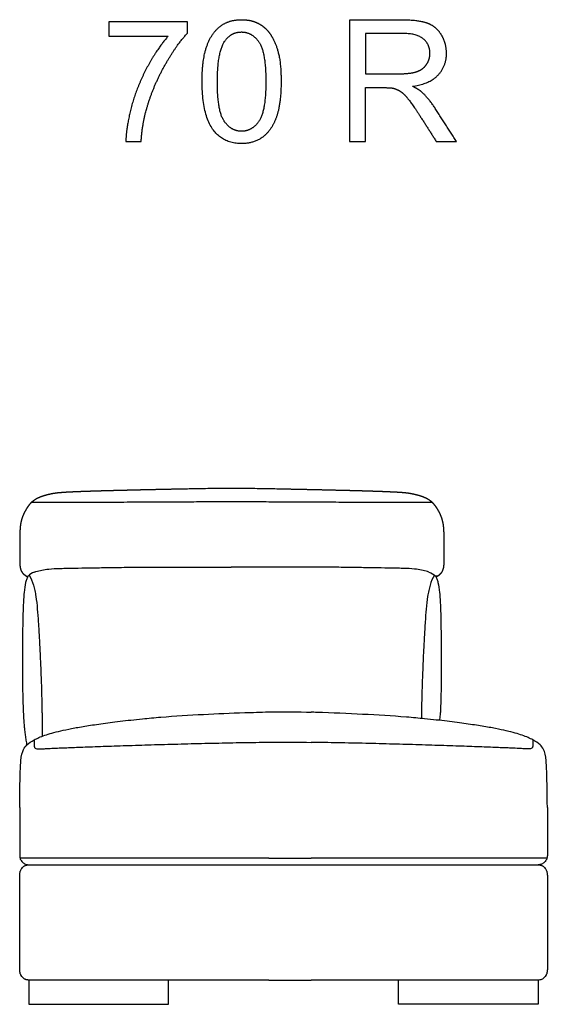
# Model space of a CAD drawing. Units: millimetres. Extents: x -24384 to 119534, y -30074 to -1470.
# Drawn here: x 32144 to 33014, y -5973 to -4351 of the extents above; entities that cross this region are included whole.
import ezdxf

# ---------------------------------------------------------------- set-up
doc = ezdxf.new("R2010")
doc.units = ezdxf.units.MM
doc.layers.add('03_LINEA FINA', color=254, linetype='Continuous', true_color=0xbebebe)

msp = doc.modelspace()

# ---------------------------------------------------------------- linework, layer by layer
at = {"layer": '03_LINEA FINA'}
for p, q in [((32420.6, -4354.2), (32291.2, -4354.2)), ((32291.2, -4354.2), (32291.2, -4377.8)), ((32420.6, -4373.3), (32420.6, -4354.2)), ((32776.7, -4351.6), (32688.1, -4351.6)), ((32688.1, -4351.6), (32688.1, -4551.5)), ((32291.2, -4377.8), (32389.1, -4377.8)), ((32777.8, -4373.7), (32714.5, -4373.7)), ((32714.5, -4373.7), (32714.5, -4439.9)), ((32714.5, -4439.9), (32771.4, -4439.9)), ((32714.5, -4551.5), (32714.5, -4462.8)), ((32714.5, -4462.8), (32745.2, -4462.8)), ((32688.1, -4551.5), (32714.5, -4551.5))]:
    msp.add_line(p, q, dxfattribs=at)
for points, degree, knots in [([(32444.9, -4452.9), (32444.9, -4509.2), (32464.6, -4534.2), (32481.1, -4554.9), (32510, -4554.9), (32532, -4554.9), (32546.4, -4543.1), (32560.8, -4531.3), (32568, -4509.7), (32575.2, -4488.1), (32575.2, -4452.9), (32575.2, -4423.2), (32570.7, -4405.7), (32566.2, -4388.2), (32558.3, -4376), (32550.4, -4363.8), (32538.3, -4357.3), (32526.1, -4350.8), (32510, -4350.8), (32488.2, -4350.8), (32473.8, -4362.6), (32459.5, -4374.3), (32452.2, -4395.9), (32444.9, -4417.5), (32444.9, -4452.9)], 2, [-12, -12, -12, -11, -11, -10, -10, -9, -9, -8, -8, -7, -7, -6, -6, -5, -5, -4, -4, -3, -3, -2, -2, -1, -1, 0, 0, 0]), ([(32791.6, -4460.6), (32820.3, -4456.6), (32834.1, -4442), (32847.9, -4427.4), (32847.9, -4406.2), (32847.9, -4389.7), (32839.6, -4376), (32831.2, -4362.4), (32817.3, -4357), (32803.4, -4351.6), (32776.7, -4351.6)], 2, [-7, -7, -7, -6, -6, -5, -5, -4, -4, -3, -3, -2, -2, -2]), ([(32389.1, -4377.8), (32370.4, -4399.1), (32353.9, -4430.1), (32337.3, -4461.1), (32328.4, -4494.5), (32319.6, -4527.9), (32319.2, -4551.5)], 2, [-11, -11, -11, -10, -10, -9, -9, -8, -8, -8]), ([(32344.4, -4551.5), (32346.4, -4521.7), (32353.8, -4496.6), (32364, -4461), (32382.8, -4427.3), (32401.5, -4393.6), (32420.6, -4373.3)], 2, [-7, -7, -7, -6, -6, -5, -5, -4, -4, -4]), ([(32470.1, -4452.9), (32470.1, -4502.2), (32481.6, -4518.4), (32493.1, -4534.7), (32510, -4534.7), (32526.9, -4534.7), (32538.5, -4518.4), (32550, -4502), (32550, -4452.9), (32550, -4403.6), (32538.5, -4387.4), (32526.9, -4371.1), (32509.8, -4371.1), (32492.9, -4371.1), (32482.8, -4385.5), (32470.1, -4403.7), (32470.1, -4452.9)], 2, [0, 0, 0, 1, 1, 2, 2, 3, 3, 4, 4, 5, 5, 6, 6, 7, 7, 8, 8, 8]), ([(32771.4, -4439.9), (32789.5, -4439.9), (32799.7, -4436.1), (32810, -4432.4), (32815.3, -4424.1), (32820.6, -4415.9), (32820.6, -4406.2), (32820.6, -4392), (32810.3, -4382.9), (32800, -4373.7), (32777.8, -4373.7)], 2, [1, 1, 1, 2, 2, 3, 3, 4, 4, 5, 5, 6, 6, 6]), ([(32829.5, -4497.1), (32819.1, -4481.2), (32807.5, -4470.5), (32802.1, -4465.6), (32791.6, -4460.6)], 2, [-9, -9, -9, -8, -8, -7, -7, -7]), ([(32759.9, -4463.7), (32766.1, -4465.2), (32772, -4469), (32777.9, -4472.8), (32785.4, -4482.4), (32792.9, -4491.9), (32804.5, -4509.9)], 2, [-15, -15, -15, -14, -14, -13, -13, -12, -12, -12]), ([(32830.5, -5269.2), (32830.6, -5269.1), (32830.9, -5268.9), (32831.4, -5268.6), (32832.1, -5268.2), (32833, -5267.7), (32833.8, -5267.2), (32834.6, -5266.6), (32835.4, -5266.1), (32836.2, -5265.4), (32837.2, -5264.7), (32838.1, -5263.9), (32839, -5263), (32839.8, -5262), (32840.5, -5261), (32841.1, -5260), (32841.6, -5259.1), (32841.9, -5258.2), (32842.3, -5257.2), (32842.7, -5256), (32843.1, -5254.7), (32843.4, -5253.2), (32843.6, -5251.5), (32843.8, -5249.7), (32844, -5247.6), (32844, -5245.2), (32844.1, -5242.5), (32844.1, -5239.2), (32844.1, -5234.5), (32844.2, -5229.2), (32844.2, -5223.8), (32844.1, -5218.9), (32844.1, -5214.7), (32844.1, -5212.3), (32844.1, -5210.6), (32844.1, -5209.2), (32844.1, -5208), (32844, -5206.9), (32844, -5205.5), (32844, -5203.4), (32843.9, -5200.7), (32843.9, -5197.5), (32843.8, -5193.9), (32843.6, -5190.3), (32843.3, -5187), (32843, -5184), (32842.5, -5181.1), (32842, -5178.7), (32841.5, -5176.5), (32840.9, -5174.3), (32840.2, -5172), (32839.4, -5169.8), (32838.3, -5167.2), (32837.1, -5164.4), (32835.6, -5161.6), (32834.1, -5158.8), (32832.5, -5156.3), (32831.1, -5154.1), (32829.5, -5152), (32827.9, -5149.9), (32826.1, -5147.9), (32824.1, -5146), (32821.9, -5144.1), (32819.7, -5142.6), (32817.6, -5141.3), (32815.7, -5140.2), (32813.7, -5139.2), (32811.6, -5138.3), (32809.3, -5137.3), (32806.8, -5136.4), (32804.4, -5135.7), (32802.1, -5135), (32800.2, -5134.5), (32798.5, -5134), (32797.1, -5133.7), (32795.9, -5133.4), (32794.7, -5133.1), (32793.6, -5132.9), (32792.7, -5132.7), (32791.8, -5132.5), (32791.1, -5132.3), (32790.5, -5132.2), (32789.9, -5132.1), (32789.5, -5132), (32789.1, -5132), (32788.8, -5131.9), (32788.2, -5131.8), (32787.1, -5131.6), (32785.7, -5131.4), (32783.5, -5131.1), (32780.3, -5130.7), (32776, -5130.3), (32771, -5130), (32765.5, -5129.6), (32759.8, -5129.3), (32754.2, -5129.1), (32749.1, -5128.9), (32743.4, -5128.6), (32737.2, -5128.4), (32730.4, -5128.2), (32723.1, -5127.9), (32715.1, -5127.7), (32706.6, -5127.4), (32698.3, -5127.2), (32690.6, -5127), (32683.4, -5126.8), (32677.1, -5126.7), (32671.6, -5126.5), (32666, -5126.4), (32660.3, -5126.3), (32654.3, -5126.1), (32648.2, -5126), (32642.6, -5125.8), (32637.5, -5125.7), (32632.9, -5125.6), (32628.9, -5125.5), (32625.5, -5125.5), (32622.1, -5125.4), (32618.7, -5125.3), (32615.2, -5125.2), (32611.7, -5125.2), (32608.1, -5125.1), (32604.8, -5125), (32601.9, -5125), (32599.3, -5124.9), (32597.1, -5124.9), (32595.2, -5124.8), (32593.3, -5124.8), (32591.5, -5124.7), (32589.5, -5124.7), (32587.6, -5124.7), (32585.9, -5124.6), (32584.4, -5124.6), (32583, -5124.6), (32581.8, -5124.5), (32580.8, -5124.5), (32579.9, -5124.5), (32578.9, -5124.5), (32577.9, -5124.5), (32577, -5124.4), (32576.2, -5124.4), (32575.5, -5124.4), (32574.9, -5124.4), (32574.4, -5124.4), (32573.9, -5124.4), (32573.4, -5124.4), (32572.9, -5124.4), (32572.4, -5124.4), (32571.9, -5124.3), (32571.4, -5124.3), (32570.8, -5124.3), (32570.6, -5124.3), (32570, -5124.3), (32570.1, -5124.3), (32569.6, -5124.3), (32569.4, -5124.3), (32569.3, -5124.3), (32569.1, -5124.3), (32569, -5124.3), (32568.8, -5124.3), (32568.7, -5124.3), (32568.5, -5124.3), (32568.3, -5124.3), (32568, -5124.3), (32567.7, -5124.3), (32567.4, -5124.3), (32567.1, -5124.2), (32566.8, -5124.2), (32566.5, -5124.2), (32566, -5124.2), (32565.5, -5124.2), (32565, -5124.2), (32564.4, -5124.2), (32563.8, -5124.2), (32563.2, -5124.2), (32562.6, -5124.2), (32561.8, -5124.1), (32561, -5124.1), (32560, -5124.1), (32558.9, -5124.1), (32557.7, -5124.1), (32556.5, -5124), (32555.3, -5124), (32554.1, -5124), (32552.9, -5124), (32551.4, -5124), (32549.7, -5123.9), (32547.8, -5123.9), (32545.6, -5123.9), (32543.2, -5123.8), (32540.8, -5123.8), (32538.4, -5123.7), (32536, -5123.7), (32533.6, -5123.7), (32531.2, -5123.6), (32528.4, -5123.6), (32525, -5123.6), (32521.2, -5123.5), (32516.9, -5123.5), (32512.2, -5123.4), (32507.4, -5123.4), (32502.6, -5123.4), (32497.9, -5123.4), (32493.1, -5123.4), (32488.4, -5123.4), (32483.6, -5123.4), (32478.9, -5123.4), (32474.1, -5123.4), (32469.4, -5123.5), (32465.1, -5123.5), (32461.3, -5123.6), (32457.9, -5123.6), (32455.1, -5123.6), (32452.7, -5123.7), (32450.3, -5123.7), (32447.9, -5123.7), (32445.5, -5123.8), (32443.1, -5123.8), (32440.7, -5123.9), (32438.5, -5123.9), (32436.6, -5123.9), (32434.9, -5124), (32433.5, -5124), (32432.2, -5124), (32431, -5124), (32429.8, -5124), (32428.6, -5124.1), (32427.4, -5124.1), (32426.3, -5124.1), (32425.4, -5124.1), (32424.5, -5124.1), (32423.8, -5124.2), (32423.2, -5124.2), (32422.6, -5124.2), (32422, -5124.2), (32421.3, -5124.2), (32420.8, -5124.2), (32420.3, -5124.2), (32419.9, -5124.2), (32419.5, -5124.2), (32419.2, -5124.2), (32418.9, -5124.3), (32418.6, -5124.3), (32418.3, -5124.3), (32418.1, -5124.3), (32417.9, -5124.3), (32417.7, -5124.3), (32417.5, -5124.3), (32417.4, -5124.3), (32417.2, -5124.3), (32417.1, -5124.3), (32417, -5124.3), (32416.8, -5124.3), (32416.2, -5124.3), (32416.3, -5124.3), (32415.8, -5124.3), (32415.5, -5124.3), (32414.9, -5124.3), (32414.5, -5124.3), (32414, -5124.4), (32413.5, -5124.4), (32413, -5124.4), (32412.5, -5124.4), (32412, -5124.4), (32411.5, -5124.4), (32410.9, -5124.4), (32410.2, -5124.4), (32409.4, -5124.4), (32408.5, -5124.5), (32407.5, -5124.5), (32406.5, -5124.5), (32405.5, -5124.5), (32404.6, -5124.5), (32403.4, -5124.6), (32402, -5124.6), (32400.5, -5124.6), (32398.8, -5124.7), (32396.9, -5124.7), (32395, -5124.7), (32393.1, -5124.8), (32391.2, -5124.8), (32389.3, -5124.9), (32387.1, -5124.9), (32384.5, -5125), (32381.6, -5125), (32378.4, -5125.1), (32374.8, -5125.2), (32371.3, -5125.2), (32367.8, -5125.3), (32364.4, -5125.4), (32361, -5125.5), (32357.6, -5125.5), (32353.7, -5125.6), (32349.1, -5125.7), (32344, -5125.8), (32338.4, -5126), (32332.3, -5126.1), (32326.4, -5126.3), (32320.7, -5126.4), (32315.1, -5126.5), (32309.7, -5126.7), (32303.4, -5126.8), (32296.3, -5127), (32288.6, -5127.2), (32280.4, -5127.4), (32271.9, -5127.7), (32264, -5127.9), (32256.7, -5128.2), (32250, -5128.4), (32243.8, -5128.6), (32238.2, -5128.9), (32233.1, -5129.1), (32227.5, -5129.3), (32221.9, -5129.6), (32216.4, -5130), (32211.5, -5130.3), (32207.3, -5130.7), (32204.1, -5131.1), (32202, -5131.4), (32200.5, -5131.6), (32199.5, -5131.8), (32198.8, -5131.9), (32198.5, -5132), (32198.2, -5132), (32197.7, -5132.1), (32197.2, -5132.2), (32196.6, -5132.3), (32195.9, -5132.5), (32195, -5132.7), (32194.1, -5132.9), (32193, -5133.1), (32191.9, -5133.4), (32190.6, -5133.7), (32189.3, -5134), (32187.6, -5134.5), (32185.6, -5135), (32183.4, -5135.7), (32181.1, -5136.4), (32178.6, -5137.3), (32176.3, -5138.3), (32174.2, -5139.2), (32172.2, -5140.2), (32170.4, -5141.3), (32168.3, -5142.6), (32166.1, -5144.1), (32163.9, -5146), (32161.9, -5147.9), (32160.2, -5149.9), (32158.6, -5152), (32157.1, -5154.1), (32155.6, -5156.3), (32154.1, -5158.8), (32152.6, -5161.6), (32151.2, -5164.4), (32149.9, -5167.2), (32148.9, -5169.8), (32148.1, -5172), (32147.4, -5174.3), (32146.8, -5176.5), (32146.2, -5178.7), (32145.7, -5181.1), (32145.3, -5184), (32145, -5187), (32144.7, -5190.3), (32144.6, -5193.9), (32144.4, -5197.5), (32144.4, -5200.7), (32144.3, -5203.4), (32144.3, -5205.5), (32144.3, -5206.9), (32144.3, -5208), (32144.2, -5209.2), (32144.2, -5210.6), (32144.2, -5212.3), (32144.2, -5214.7), (32144.2, -5218.9), (32144.2, -5223.8), (32144.2, -5229.2), (32144.2, -5234.5), (32144.2, -5239.2), (32144.2, -5242.5), (32144.3, -5245.2), (32144.3, -5247.6), (32144.5, -5249.7), (32144.7, -5251.5), (32144.9, -5253.2), (32145.2, -5254.7), (32145.6, -5256), (32146, -5257.2), (32146.3, -5258.2), (32146.7, -5259.1), (32147.2, -5260), (32147.8, -5261), (32148.4, -5262), (32149.3, -5263), (32150.2, -5263.9), (32151.1, -5264.7), (32152, -5265.4), (32152.8, -5266.1), (32153.5, -5266.6), (32154.4, -5267.2), (32155.2, -5267.7), (32156, -5268.2), (32156.6, -5268.6), (32157.1, -5268.9), (32157.4, -5269), (32157.4, -5269)], 5, [-293.240628, -293.240628, -293.240628, -293.240628, -293.240628, -293.240628, -292.947835, -292.417758, -291.887682, -291.357605, -290.827529, -290.297452, -289.767376, -289.237299, -288.177146, -287.116993, -286.05684, -284.996687, -283.936534, -282.876381, -281.816228, -280.756075, -279.695922, -277.575616, -275.45531, -273.335004, -271.214698, -269.094392, -266.974087, -264.853781, -262.733475, -260.613169, -258.492863, -254.252251, -252.131945, -251.071792, -250.011639, -249.481562, -248.951486, -248.421409, -247.891333, -247.361256, -246.83118, -245.771027, -243.650721, -241.530415, -239.410109, -237.289803, -235.169497, -233.049191, -230.928885, -228.808579, -227.748426, -226.688273, -224.567967, -222.447661, -220.327355, -218.207049, -216.086743, -213.966437, -211.846131, -210.785978, -209.725825, -207.605519, -205.485214, -203.364908, -202.304755, -201.244602, -200.184449, -199.124296, -198.064143, -197.00399, -195.943837, -194.883684, -193.823531, -193.293454, -192.763378, -192.233301, -191.703225, -191.173148, -190.643072, -190.112995, -189.582919, -189.052842, -188.522766, -187.992689, -187.462613, -187.197575, -186.932536, -186.667498, -186.40246, -184.05413, -181.7058, -179.357471, -177.009141, -174.660811, -172.312482, -171.138317, -169.964152, -168.789987, -167.615822, -166.441658, -165.267493, -164.093328, -162.919163, -161.744998, -160.570833, -159.396669, -158.809586, -158.222504, -157.635421, -157.048339, -156.461256, -155.874174, -155.287092, -154.700009, -154.112927, -153.819386, -153.525844, -153.232303, -152.938762, -152.645221, -152.35168, -152.058138, -151.764597, -151.471056, -151.177515, -151.030744, -150.883973, -150.737203, -150.590432, -150.443662, -150.296891, -150.15012, -150.00335, -149.856579, -149.783194, -149.709809, -149.636423, -149.563038, -149.489653, -149.416267, -149.342882, -149.269497, -149.232804, -149.196112, -149.159419, -149.122726, -149.086034, -149.049341, -149.012648, -148.975956, -148.939263, -148.90257, -148.865878, -148.829185, -148.828208, -148.827232, -148.826255, -148.825279, -148.824302, -148.823326, -148.822349, -148.821373, -148.820396, -148.819419, -148.817466, -148.815513, -148.81356, -148.811607, -148.809654, -148.807701, -148.805748, -148.801841, -148.797935, -148.794029, -148.790123, -148.786216, -148.78231, -148.778404, -148.774498, -148.766685, -148.758873, -148.75106, -148.743248, -148.735435, -148.727623, -148.71981, -148.711998, -148.704185, -148.68856, -148.672935, -148.65731, -148.641685, -148.62606, -148.610435, -148.59481, -148.579185, -148.56356, -148.547935, -148.516685, -148.485435, -148.454185, -148.422935, -148.391685, -148.360435, -148.329185, -148.297935, -148.266685, -148.235435, -148.204185, -148.172935, -148.141685, -148.110435, -148.09481, -148.079185, -148.06356, -148.047935, -148.03231, -148.016685, -148.00106, -147.985435, -147.96981, -147.954185, -147.946373, -147.93856, -147.930748, -147.922935, -147.915123, -147.90731, -147.899498, -147.891685, -147.883873, -147.879966, -147.87606, -147.872154, -147.868248, -147.864341, -147.860435, -147.856529, -147.852623, -147.850669, -147.848716, -147.846763, -147.84481, -147.842857, -147.840904, -147.838951, -147.837974, -147.836998, -147.836021, -147.835044, -147.834068, -147.833091, -147.832115, -147.831138, -147.830162, -147.829185, -147.792492, -147.7558, -147.719107, -147.682414, -147.645722, -147.609029, -147.572336, -147.535644, -147.498951, -147.462258, -147.425566, -147.388873, -147.315488, -147.242103, -147.168717, -147.095332, -147.021947, -146.948561, -146.875176, -146.801791, -146.65502, -146.50825, -146.361479, -146.214708, -146.067938, -145.921167, -145.774397, -145.627626, -145.480855, -145.187314, -144.893773, -144.600232, -144.30669, -144.013149, -143.719608, -143.426067, -143.132526, -142.838984, -142.545443, -141.958361, -141.371278, -140.784196, -140.197114, -139.610031, -139.022949, -138.435866, -137.848784, -137.261701, -136.087537, -134.913372, -133.739207, -132.565042, -131.390877, -130.216712, -129.042548, -127.868383, -126.694218, -125.520053, -124.345888, -121.997559, -119.649229, -117.300899, -114.95257, -112.60424, -110.25591, -109.990872, -109.725834, -109.460795, -109.195757, -108.665681, -108.135604, -107.605528, -107.075451, -106.545375, -106.015298, -105.485222, -104.955145, -104.425069, -103.894992, -103.364916, -102.834839, -101.774686, -100.714533, -99.65438, -98.594227, -97.534074, -96.473921, -95.413768, -94.353615, -93.293462, -91.173156, -89.052851, -86.932545, -85.872392, -84.812239, -82.691933, -80.571627, -78.451321, -76.331015, -74.210709, -72.090403, -69.970097, -68.909944, -67.849791, -65.729485, -63.609179, -61.488873, -59.368567, -57.248261, -55.127955, -53.007649, -50.887343, -49.82719, -49.297114, -48.767037, -48.236961, -47.706884, -47.176808, -46.646731, -45.586578, -44.526425, -42.406119, -38.165507, -36.045201, -33.924895, -31.804589, -29.684284, -27.563978, -25.443672, -23.323366, -21.20306, -19.082754, -16.962448, -15.902295, -14.842142, -13.781989, -12.721836, -11.661683, -10.60153, -9.541377, -8.481224, -7.421071, -6.890994, -6.360918, -5.830841, -5.300765, -4.770688, -4.240612, -3.710535, -3.538884, -3.538884, -3.538884, -3.538884, -3.538884, -3.538884]), ([(32163.6, -5146.1), (32184.6, -5146), (32213.5, -5145.9), (32248, -5145.8), (32272.1, -5145.7), (32294.8, -5145.7), (32323.4, -5145.6), (32356.5, -5145.4), (32387, -5145.3), (32410.3, -5145.2), (32427.4, -5145.1), (32444.1, -5145), (32457.8, -5145), (32468.7, -5144.9), (32475.5, -5144.9), (32481, -5144.8), (32485, -5144.8), (32488.4, -5144.8), (32490.8, -5144.8), (32492.1, -5144.8), (32493.1, -5144.8), (32494.2, -5144.8), (32495.5, -5144.8), (32497.9, -5144.8), (32501.3, -5144.8), (32505.3, -5144.8), (32510.7, -5144.9), (32517.5, -5144.9), (32528.5, -5145), (32542.2, -5145), (32558.9, -5145.1), (32576, -5145.2), (32599.4, -5145.3), (32630, -5145.4), (32663.2, -5145.6), (32691.9, -5145.7), (32714.7, -5145.7), (32739, -5145.8), (32773.8, -5145.9), (32802.9, -5146), (32824.1, -5146.1)], 3, [-212.775823, -212.775823, -212.775823, -212.775823, -199.536807, -192.9173, -186.297792, -179.678284, -173.058776, -159.819761, -146.580745, -139.961237, -133.34173, -126.722222, -120.102714, -116.79296, -113.483206, -111.828329, -110.173453, -108.518576, -107.691137, -107.277418, -106.863699, -106.449979, -106.03626, -105.208822, -103.553945, -101.899068, -100.244191, -96.934437, -93.624683, -87.005175, -80.385668, -73.76616, -67.146652, -53.907636, -40.668621, -34.049113, -27.429605, -20.810098, -14.19059, -0.951574, -0.951574, -0.951574, -0.951574]), ([(32188.8, -5256.5), (32193.3, -5255.9), (32201.8, -5255.3), (32216.6, -5254.9), (32231.7, -5254.6), (32252, -5254.2), (32278.5, -5253.8), (32308, -5253.3), (32340, -5253), (32374.3, -5252.8), (32404.2, -5252.8), (32428.9, -5252.8), (32454.2, -5252.8), (32474.2, -5252.8), (32488.7, -5252.8), (32490.7, -5252.8), (32492.1, -5252.8), (32493.1, -5252.8)], 3, [9.624294, 9.624294, 9.624294, 9.624294, 18.654998, 23.17035, 27.685702, 34.607128, 41.528553, 48.449979, 55.371404, 62.29283, 69.214255, 72.674968, 76.135681, 83.057106, 83.309893, 83.56268, 84.068254, 84.068254, 84.068254, 84.068254]), ([(32798.7, -5256.5), (32794.1, -5255.9), (32785.6, -5255.3), (32770.6, -5254.9), (32755.4, -5254.6), (32734.9, -5254.2), (32708.3, -5253.8), (32678.7, -5253.3), (32646.5, -5253), (32612.1, -5252.8), (32582.1, -5252.8), (32557.4, -5252.8), (32532.1, -5252.8), (32512.1, -5252.8), (32497.6, -5252.8), (32495.6, -5252.8), (32494.1, -5252.8), (32493.1, -5252.8)], 3, [9.624294, 9.624294, 9.624294, 9.624294, 18.654998, 23.17035, 27.685702, 34.607128, 41.528553, 48.449979, 55.371404, 62.29283, 69.214255, 72.674968, 76.135681, 83.057106, 83.309893, 83.56268, 84.068254, 84.068254, 84.068254, 84.068254]), ([(32168.7, -5261), (32164, -5262.6), (32159.2, -5265.7), (32155.7, -5272), (32153.3, -5280), (32151.3, -5293.7), (32150.1, -5313.2), (32149.4, -5332.7), (32149.1, -5349.4), (32148.9, -5368.3), (32148.8, -5389), (32148.7, -5411.4), (32148.7, -5434.6), (32148.9, -5454.2), (32149.3, -5469.7), (32149.6, -5481), (32150.1, -5492), (32150.7, -5502.5), (32151.2, -5509.9), (32151.6, -5514.6), (32151.8, -5516.9), (32152, -5519.2), (32152.5, -5523.7), (32153.2, -5530.2), (32154.4, -5538.5), (32155.4, -5543.7), (32155.9, -5546.3)], 3, [1.126422, 1.126422, 1.126422, 1.126422, 1.72067, 2.017794, 2.314918, 2.893647, 3.472376, 3.761741, 4.051106, 4.340471, 4.629835, 4.903059, 5.176282, 5.449506, 5.586117, 5.722729, 5.859341, 5.995952, 6.132564, 6.166717, 6.20087, 6.235023, 6.269176, 6.405788, 6.542399, 6.687666, 6.687666, 6.687666, 6.687666]), ([(32159.9, -5266), (32162.8, -5271.2), (32166.2, -5279.5), (32169.2, -5291.6), (32171.5, -5304.4), (32173.4, -5322), (32174.6, -5340), (32175.5, -5353.7), (32176.3, -5367.3), (32177.1, -5381.5), (32177.9, -5397.8), (32178.5, -5411.4), (32179.1, -5426.4), (32179.7, -5442.8), (32180.2, -5457.7), (32180.5, -5470.8), (32180.7, -5478.8), (32180.8, -5484.6), (32180.9, -5487.5), (32180.9, -5490.5), (32181, -5494.6), (32181.1, -5499.9), (32181.2, -5506.4), (32181.3, -5511.6), (32181.3, -5515.1), (32181.3, -5517.4), (32181.3, -5520.4), (32181.4, -5524.2), (32181.4, -5527.8), (32181.4, -5530.3), (32181.4, -5531.6)], 3, [0, 0, 0, 0, 4.989991, 7.484987, 9.979983, 14.969974, 19.959965, 22.454961, 24.949956, 29.939948, 32.434943, 34.929939, 37.424935, 39.91993, 42.218374, 43.367596, 44.516818, 44.804123, 45.091429, 45.378734, 45.66604, 46.240651, 46.815261, 47.389872, 47.533525, 47.677178, 47.964483, 48.251789, 48.539094, 48.78957, 48.78957, 48.78957, 48.78957]), ([(32827.9, -5266), (32824.9, -5271.2), (32821.6, -5279.5), (32818.5, -5291.6), (32816.2, -5304.4), (32814.2, -5322), (32813, -5340), (32812.1, -5353.7), (32811.3, -5367.3), (32810.5, -5381.5), (32809.7, -5397.8), (32809.1, -5411.4), (32808.5, -5426.4), (32807.9, -5442.8), (32807.4, -5457.7), (32807, -5470.8), (32806.9, -5478.8), (32806.7, -5484.6), (32806.7, -5487.5), (32806.6, -5490.5), (32806.6, -5493.1), (32806.6, -5494.8), (32806.5, -5502.3)], 3, [0, 0, 0, 0, 4.989991, 7.484987, 9.979983, 14.969974, 19.959965, 22.454961, 24.949956, 29.939948, 32.434943, 34.929939, 37.424935, 39.91993, 42.218374, 43.367596, 44.516818, 44.804123, 45.091429, 45.378734, 45.66604, 45.829324, 45.829324, 45.829324, 45.829324]), ([(32819, -5261), (32823.8, -5262.6), (32828.6, -5265.7), (32832.2, -5272), (32834.5, -5280), (32836.6, -5293.7), (32837.8, -5313.2), (32838.5, -5332.7), (32838.8, -5349.4), (32839, -5368.3), (32839.1, -5389), (32839.2, -5411.4), (32839.2, -5434.6), (32839, -5454.2), (32838.6, -5469.7), (32838.3, -5481), (32837.9, -5490.1), (32837.6, -5495.4), (32836.5, -5505.5)], 3, [1.126422, 1.126422, 1.126422, 1.126422, 1.72067, 2.017794, 2.314918, 2.893647, 3.472376, 3.761741, 4.051106, 4.340471, 4.629835, 4.903059, 5.176282, 5.449506, 5.586117, 5.722729, 5.859341, 5.925404, 5.925404, 5.925404, 5.925404]), ([(32145.8, -5572.1), (32147.1, -5563), (32150.1, -5551.9), (32157.3, -5544.7), (32167.2, -5537.4), (32181.3, -5531.3), (32196.9, -5526.4), (32211.3, -5522.7), (32226.2, -5519.6), (32240.1, -5517), (32255.3, -5514.4), (32277.3, -5511.1), (32303.5, -5507.6), (32327.3, -5504.9), (32349.3, -5502.6), (32366.4, -5500.9), (32376.9, -5500)], 3, [8.61842, 8.61842, 8.61842, 8.61842, 15.427104, 22.235787, 33.353681, 44.471574, 50.030521, 55.589468, 61.148415, 63.927888, 66.707361, 72.266308, 77.825255, 80.604728, 83.384202, 87.343266, 87.343266, 87.343266, 87.343266]), ([(32376.9, -5500), (32400.3, -5498.3), (32448.4, -5495.3), (32503.2, -5493), (32540.7, -5491.9), (32555, -5491.5)], 3, [0, 0, 0, 0, 60.671954, 121.343907, 153.231094, 153.231094, 153.231094, 153.231094]), ([(32781.7, -5500), (32758.3, -5498.3), (32710.3, -5495.3), (32656.7, -5493.1), (32627.7, -5492.1), (32624.5, -5492)], 3, [0, 0, 0, 0, 60.671954, 121.343907, 128.763243, 128.763243, 128.763243, 128.763243]), ([(33012.5, -5572.1), (33011.3, -5563), (33008.2, -5551.9), (33001.1, -5544.7), (32991.1, -5537.4), (32977, -5531.3), (32961.5, -5526.4), (32947.1, -5522.7), (32932.2, -5519.6), (32918.4, -5517), (32903.1, -5514.4), (32881.2, -5511.1), (32855, -5507.6), (32831.3, -5504.9), (32809.3, -5502.6), (32792.2, -5500.9), (32781.7, -5500)], 3, [8.61842, 8.61842, 8.61842, 8.61842, 15.427104, 22.235787, 33.353681, 44.471574, 50.030521, 55.589468, 61.148415, 63.927888, 66.707361, 72.266308, 77.825255, 80.604728, 83.384202, 87.343266, 87.343266, 87.343266, 87.343266]), ([(32167.8, -5537.8), (32167.8, -5541.4), (32167.9, -5546), (32168.2, -5548.5), (32168.7, -5550.2), (32169.8, -5551.3), (32171.7, -5552.2), (32175.7, -5552.5), (32181.2, -5552.3), (32188.2, -5552), (32197.8, -5551.5), (32208.7, -5551), (32222, -5550.5), (32243.7, -5549.6), (32276.4, -5548.4), (32314.2, -5547.1), (32355.5, -5545.8), (32399, -5544.6), (32443.9, -5543.4), (32489.6, -5542.4), (32528.7, -5541.7), (32548, -5541.5), (32555, -5541.4)], 3, [0, 0, 0, 0, 8.384715, 16.76943, 25.154144, 33.538859, 41.923574, 50.308289, 54.500646, 58.693003, 62.885361, 64.981539, 67.077718, 71.270075, 75.462433, 79.65479, 83.847148, 88.039505, 92.231862, 96.42422, 100.616577, 102.919625, 102.919625, 102.919625, 102.919625]), ([(32990.5, -5537.8), (32990.5, -5541.4), (32990.4, -5546), (32990.1, -5548.5), (32989.6, -5550.2), (32988.6, -5551.3), (32986.6, -5552.2), (32982.7, -5552.5), (32977.2, -5552.3), (32970.2, -5552), (32960.6, -5551.5), (32949.7, -5551), (32936.4, -5550.5), (32914.7, -5549.6), (32882.1, -5548.4), (32844.4, -5547.1), (32803, -5545.8), (32759.6, -5544.6), (32714.8, -5543.4), (32669.6, -5542.4), (32639.4, -5541.9), (32624.5, -5541.7)], 3, [0, 0, 0, 0, 8.384715, 16.76943, 25.154144, 33.538859, 41.923574, 50.308289, 54.500646, 58.693003, 62.885361, 64.981539, 67.077718, 71.270075, 75.462433, 79.65479, 83.847148, 88.039505, 92.231862, 96.42422, 100.486319, 100.486319, 100.486319, 100.486319]), ([(32555, -5933.4), (32551.2, -5933.4), (32524.1, -5933.4), (32474.2, -5933.4), (32406.3, -5933.4), (32351.4, -5933.4), (32308.6, -5933.4), (32277.1, -5933.4), (32251.5, -5933.4), (32231.5, -5933.4), (32216.6, -5933.4), (32201.9, -5933.4), (32189.9, -5933.4), (32180.4, -5933.4), (32174.5, -5933.4), (32169.8, -5933.4), (32166.3, -5933.4), (32163.4, -5933.4), (32161, -5933.4), (32159.9, -5933.4), (32159.3, -5933.4), (32159.2, -5933.4), (32159.2, -5933.4), (32159.1, -5933.4), (32159, -5933.4), (32158.9, -5933.4), (32158.8, -5933.4), (32158.6, -5933.4), (32158.3, -5933.4), (32157.9, -5933.4), (32157.6, -5933.3), (32157.1, -5933.3), (32156.5, -5933.2), (32155.8, -5933), (32154.9, -5932.8), (32153.7, -5932.4), (32152.3, -5931.7), (32150.5, -5930.7), (32148.5, -5928.9), (32146.8, -5926.6), (32145.8, -5924.5), (32145.2, -5922.9), (32144.7, -5921.2), (32144.4, -5919.7), (32144.3, -5918.5), (32144.2, -5917.8), (32144.2, -5917.2), (32144.2, -5916.8), (32144.2, -5916.4), (32144.2, -5916.2), (32144.2, -5916.1), (32144.2, -5916), (32144.2, -5916), (32144.2, -5915.8), (32144.2, -5915.4), (32144.2, -5914.6), (32144.2, -5913.7), (32144.2, -5912.6), (32144.2, -5911), (32144.2, -5909.1), (32144.2, -5906), (32144.2, -5902.1), (32144.2, -5897.3), (32144.2, -5892.5), (32144.2, -5886), (32144.2, -5877.8), (32144.2, -5868), (32144.2, -5854.8), (32144.2, -5838.4), (32144.2, -5822), (32144.2, -5808.9), (32144.2, -5799), (32144.2, -5790.9), (32144.2, -5784.4), (32144.2, -5779.5), (32144.2, -5774.8), (32144.2, -5770.8), (32144.2, -5767.7), (32144.2, -5765.8), (32144.2, -5764.3), (32144.2, -5763.2), (32144.2, -5762.2), (32144.2, -5761.5), (32144.2, -5761.1), (32144.2, -5760.9), (32144.2, -5760.9), (32144.2, -5760.8), (32144.2, -5760.7), (32144.2, -5760.4), (32144.2, -5760.1), (32144.2, -5759.6), (32144.2, -5759.1), (32144.3, -5758.3), (32144.4, -5757.2), (32144.7, -5755.7), (32145.2, -5754), (32145.8, -5752.3), (32146.8, -5750.3), (32148.5, -5748), (32150.5, -5746.2), (32152.3, -5745.1), (32153.7, -5744.5), (32154.9, -5744.1), (32155.8, -5743.8), (32156.5, -5743.7), (32157.2, -5743.6), (32157.8, -5743.5), (32158.3, -5743.5), (32158.6, -5743.4), (32158.8, -5743.4), (32159, -5743.4), (32159.1, -5743.4), (32159.2, -5743.4), (32159.2, -5743.4), (32159.3, -5743.4), (32159.6, -5743.4), (32160.2, -5743.4), (32161.3, -5743.4), (32162.8, -5743.4), (32164.5, -5743.4), (32166.8, -5743.4), (32169.8, -5743.4), (32174.5, -5743.4), (32180.4, -5743.4), (32187.5, -5743.4), (32194.7, -5743.4), (32204.4, -5743.4), (32216.6, -5743.4), (32231.5, -5743.4), (32251.5, -5743.4), (32277.1, -5743.4), (32308.6, -5743.4), (32340.7, -5743.4), (32373.3, -5743.4), (32417.6, -5743.4), (32474.2, -5743.4), (32524.1, -5743.4), (32551.2, -5743.4), (32555, -5743.4)], 3, [6779.633999, 6779.633999, 6779.633999, 6779.633999, 6788.416672, 6842.876397, 6897.336121, 6951.795846, 6979.025709, 7006.255571, 7033.485434, 7047.100365, 7060.715296, 7074.330227, 7087.945159, 7094.752624, 7101.56009, 7104.963823, 7108.367555, 7111.771288, 7113.473155, 7115.175021, 7115.198031, 7115.22104, 7115.26706, 7115.359099, 7115.451138, 7115.543176, 7115.727254, 7115.911332, 7116.279487, 7116.647643, 7117.015798, 7117.383953, 7118.120264, 7118.856575, 7119.592886, 7121.065507, 7122.538129, 7124.01075, 7126.955993, 7129.901237, 7131.373858, 7132.84648, 7134.319101, 7135.791723, 7136.528034, 7137.264344, 7137.6325, 7138.000655, 7138.368811, 7138.552888, 7138.644927, 7138.690946, 7138.713956, 7138.736966, 7139.166653, 7139.596341, 7140.455716, 7141.315091, 7142.174466, 7143.893216, 7145.611966, 7149.049466, 7152.486966, 7155.924466, 7159.361966, 7166.236966, 7173.111966, 7179.986966, 7193.736966, 7207.486966, 7214.361966, 7221.236966, 7228.111966, 7231.549466, 7234.986966, 7238.424466, 7241.861966, 7243.580716, 7245.299466, 7246.158841, 7247.018216, 7247.877591, 7248.307278, 7248.736966, 7248.759976, 7248.782985, 7248.829005, 7248.921044, 7249.105121, 7249.473277, 7249.841432, 7250.209587, 7250.945898, 7251.682209, 7253.154831, 7254.627452, 7256.100074, 7257.572695, 7260.517938, 7263.463181, 7264.935803, 7266.408425, 7267.881046, 7268.617357, 7269.353668, 7270.089978, 7270.826289, 7271.194445, 7271.5626, 7271.746678, 7271.930755, 7272.114833, 7272.206872, 7272.252891, 7272.275901, 7272.298911, 7273.149844, 7274.000777, 7275.702644, 7277.40451, 7279.106376, 7282.510109, 7285.913842, 7292.721308, 7299.528773, 7306.336239, 7313.143704, 7326.758636, 7340.373567, 7353.988498, 7381.218361, 7408.448223, 7435.678085, 7462.907948, 7490.13781, 7544.597535, 7599.05726, 7607.839932, 7607.839932, 7607.839932, 7607.839932]), ([(32555, -5732.3), (32549.6, -5732.3), (32496.2, -5732.3), (32396.4, -5732.3), (32262.8, -5732.3), (32182.2, -5732.3), (32144.7, -5732.3)], 3, [980.589426, 980.589426, 980.589426, 980.589426, 992.963502, 1105.503142, 1218.042782, 1330.582422, 1330.582422, 1330.582422, 1330.582422]), ([(32159.3, -5743.4), (32196.3, -5743.4), (32275.4, -5743.4), (32405.4, -5743.4), (32500.8, -5743.4), (32551.2, -5743.4), (32555, -5743.4)], 3, [15, 15, 15, 15, 123.91945, 232.8389, 341.758349, 350.529255, 350.529255, 350.529255, 350.529255]), ([(33013.6, -5732.3), (32976.1, -5732.3), (32895.5, -5732.3), (32763.6, -5732.3), (32670.8, -5732.3), (32624.5, -5732.3)], 3, [430.265301, 430.265301, 430.265301, 430.265301, 542.804941, 655.344581, 763.76041, 763.76041, 763.76041, 763.76041]), ([(32624.5, -5743.4), (32667.7, -5743.4), (32756, -5743.4), (32883, -5743.4), (32962, -5743.4), (32999, -5743.4)], 3, [567.341257, 567.341257, 567.341257, 567.341257, 668.516699, 777.436148, 886.355598, 886.355598, 886.355598, 886.355598]), ([(32624.5, -5743.4), (32644.5, -5743.4), (32687.3, -5743.4), (32740.7, -5743.4), (32785, -5743.4), (32817.7, -5743.4), (32849.7, -5743.4), (32881.2, -5743.4), (32906.8, -5743.4), (32926.9, -5743.4), (32941.7, -5743.4), (32953.9, -5743.4), (32963.6, -5743.4), (32970.8, -5743.4), (32977.9, -5743.4), (32983.9, -5743.4), (32988.5, -5743.4), (32991.5, -5743.4), (32993.8, -5743.4), (32995.5, -5743.4), (32997, -5743.4), (32998.1, -5743.4), (32998.7, -5743.4), (32999, -5743.4), (32999.1, -5743.4), (32999.1, -5743.4), (32999.2, -5743.4), (32999.4, -5743.4), (32999.5, -5743.4), (32999.8, -5743.4), (33000, -5743.5), (33000.5, -5743.5), (33001.1, -5743.6), (33001.8, -5743.7), (33002.5, -5743.8), (33003.4, -5744.1), (33004.6, -5744.5), (33006, -5745.1), (33007.8, -5746.2), (33009.8, -5748), (33011.5, -5750.3), (33012.5, -5752.3), (33013.1, -5754), (33013.6, -5755.7), (33013.9, -5757.2), (33014, -5758.3), (33014.1, -5759.1), (33014.1, -5759.6), (33014.1, -5760.1), (33014.2, -5760.4), (33014.2, -5760.7), (33014.2, -5760.8), (33014.2, -5760.9), (33014.2, -5760.9), (33014.2, -5761.1), (33014.2, -5761.5), (33014.2, -5762.2), (33014.2, -5763.2), (33014.2, -5764.3), (33014.2, -5765.8), (33014.2, -5767.7), (33014.2, -5770.8), (33014.2, -5774.8), (33014.2, -5779.5), (33014.2, -5784.4), (33014.2, -5790.9), (33014.2, -5799), (33014.2, -5808.9), (33014.2, -5822), (33014.2, -5838.4), (33014.2, -5854.8), (33014.2, -5868), (33014.2, -5877.8), (33014.2, -5886), (33014.2, -5892.5), (33014.2, -5897.3), (33014.2, -5902.1), (33014.2, -5906), (33014.2, -5909.1), (33014.2, -5911), (33014.2, -5912.6), (33014.2, -5913.7), (33014.2, -5914.6), (33014.2, -5915.4), (33014.2, -5915.8), (33014.2, -5916), (33014.2, -5916), (33014.2, -5916.1), (33014.2, -5916.2), (33014.2, -5916.4), (33014.1, -5916.8), (33014.1, -5917.2), (33014.1, -5917.8), (33014, -5918.5), (33013.9, -5919.7), (33013.6, -5921.2), (33013.1, -5922.9), (33012.5, -5924.5), (33011.5, -5926.6), (33009.8, -5928.9), (33007.4, -5931), (33004.6, -5932.5), (33001.8, -5933.3), (32999.9, -5933.4), (32999, -5933.4), (32962, -5933.4), (32883, -5933.4), (32756, -5933.4), (32667.7, -5933.4), (32624.5, -5933.4)], 3, [7824.640157, 7824.640157, 7824.640157, 7824.640157, 7871.355884, 7925.815609, 7953.045472, 7980.275334, 8007.505197, 8034.735059, 8061.964922, 8075.579853, 8089.194784, 8102.809715, 8109.617181, 8116.424646, 8123.232112, 8130.039578, 8133.44331, 8136.847043, 8138.54891, 8140.250776, 8141.952642, 8142.803576, 8143.654509, 8143.677519, 8143.700528, 8143.746548, 8143.838587, 8144.022664, 8144.206742, 8144.39082, 8144.758975, 8145.12713, 8145.863441, 8146.599752, 8147.336063, 8148.072374, 8149.544995, 8151.017617, 8152.490238, 8155.435481, 8158.380724, 8159.853346, 8161.325968, 8162.798589, 8164.271211, 8165.007521, 8165.743832, 8166.111988, 8166.480143, 8166.848298, 8167.032376, 8167.124415, 8167.170434, 8167.193444, 8167.216454, 8167.646141, 8168.075829, 8168.935204, 8169.794579, 8170.653954, 8172.372704, 8174.091454, 8177.528954, 8180.966454, 8184.403954, 8187.841454, 8194.716454, 8201.591454, 8208.466454, 8222.216454, 8235.966454, 8242.841454, 8249.716454, 8256.591454, 8260.028954, 8263.466454, 8266.903954, 8270.341454, 8272.060204, 8273.778954, 8274.638329, 8275.497704, 8276.357079, 8276.786766, 8277.216454, 8277.239463, 8277.262473, 8277.308493, 8277.400531, 8277.584609, 8277.952765, 8278.32092, 8278.689075, 8279.425386, 8280.161697, 8281.634318, 8283.10694, 8284.579562, 8286.052183, 8288.997426, 8291.942669, 8294.887912, 8297.833156, 8300.778399, 8300.778399, 8300.778399, 8409.697848, 8518.617298, 8619.792738, 8619.792738, 8619.792738, 8619.792738]), ([(32159.2, -5933.4), (32159.2, -5946.7), (32159.2, -5960.1), (32159.2, -5973.4), (32235.8, -5973.4), (32312.6, -5973.4), (32389.5, -5973.4), (32389.5, -5960.1), (32389.5, -5946.7), (32389.5, -5933.4)], 3, [0, 0, 0, 0, 39.940233, 39.940233, 39.940233, 269.940233, 269.940233, 269.940233, 309.880467, 309.880467, 309.880467, 309.880467]), ([(32999.2, -5933.4), (32999.2, -5946.7), (32999.2, -5960.1), (32999.2, -5973.4), (32922.5, -5973.4), (32845.7, -5973.4), (32768.9, -5973.4), (32768.9, -5960.1), (32768.9, -5946.7), (32768.9, -5933.4)], 3, [0, 0, 0, 0, 39.940233, 39.940233, 39.940233, 269.940233, 269.940233, 269.940233, 309.880467, 309.880467, 309.880467, 309.880467])]:
    msp.add_open_spline(points, degree=degree, knots=knots, dxfattribs=at)
for points, degree in [([(32745.2, -4462.8), (32755.4, -4462.8), (32759.9, -4463.7)], 2), ([(32804.5, -4509.9), (32817.7, -4530.7), (32831, -4551.5)], 2), ([(32864.2, -4551.5), (32846.8, -4524.3), (32829.5, -4497.1)], 2), ([(32319.2, -4551.5), (32331.8, -4551.5), (32344.4, -4551.5)], 2), ([(32831, -4551.5), (32847.6, -4551.5), (32864.2, -4551.5)], 2), ([(32168.7, -5261), (32174.8, -5258.9), (32181.5, -5257.4), (32188.8, -5256.5)], 3), ([(32819, -5261), (32812.9, -5258.9), (32806.1, -5257.4), (32798.7, -5256.5)], 3), ([(32155, -5267.6), (32156.2, -5267.6), (32157.3, -5267.6), (32158.4, -5267.6)], 3), ([(32833.1, -5267.6), (32831.9, -5267.6), (32830.6, -5267.6), (32829.4, -5267.6)], 3), ([(32555, -5491.5), (32573.5, -5491.1), (32606, -5491.5), (32624.5, -5492)], 3), ([(32555, -5541.4), (32573.5, -5541.2), (32606, -5541.4), (32624.5, -5541.7)], 3), ([(32144.2, -5648.9), (32144.2, -5625.8), (32144.7, -5600.2), (32145.8, -5572.1)], 3), ([(33014.2, -5648.9), (33014.2, -5625.8), (33013.6, -5600.2), (33012.5, -5572.1)], 3), ([(32144.2, -5648.9), (32144.2, -5675.4), (32144.2, -5701.9), (32144.2, -5728.4)], 3), ([(33014.2, -5648.9), (33014.2, -5675.4), (33014.2, -5701.9), (33014.2, -5728.4)], 3), ([(32144.2, -5728.4), (32144.2, -5729.3), (32144.3, -5731.1), (32145.1, -5734), (32146.5, -5736.7), (32148.5, -5739.1), (32150.9, -5741.1), (32153.7, -5742.5), (32156.5, -5743.3), (32158.4, -5743.4), (32159.3, -5743.4)], 3), ([(32555, -5732.3), (32573.5, -5732.3), (32606, -5732.3), (32624.5, -5732.3)], 3), ([(32555, -5743.4), (32573.5, -5743.4), (32606, -5743.4), (32624.5, -5743.4)], 3), ([(33014.2, -5728.4), (33014.2, -5729.3), (33014, -5731.1), (33013.2, -5734), (33011.8, -5736.7), (33009.8, -5739.1), (33007.4, -5741.1), (33004.6, -5742.5), (33001.8, -5743.3), (32999.9, -5743.4), (32999, -5743.4)], 3), ([(32555, -5933.4), (32573.5, -5933.4), (32606, -5933.4), (32624.5, -5933.4)], 3)]:
    msp.add_open_spline(points, degree=degree, dxfattribs=at)

doc.saveas('drawing.dxf')
